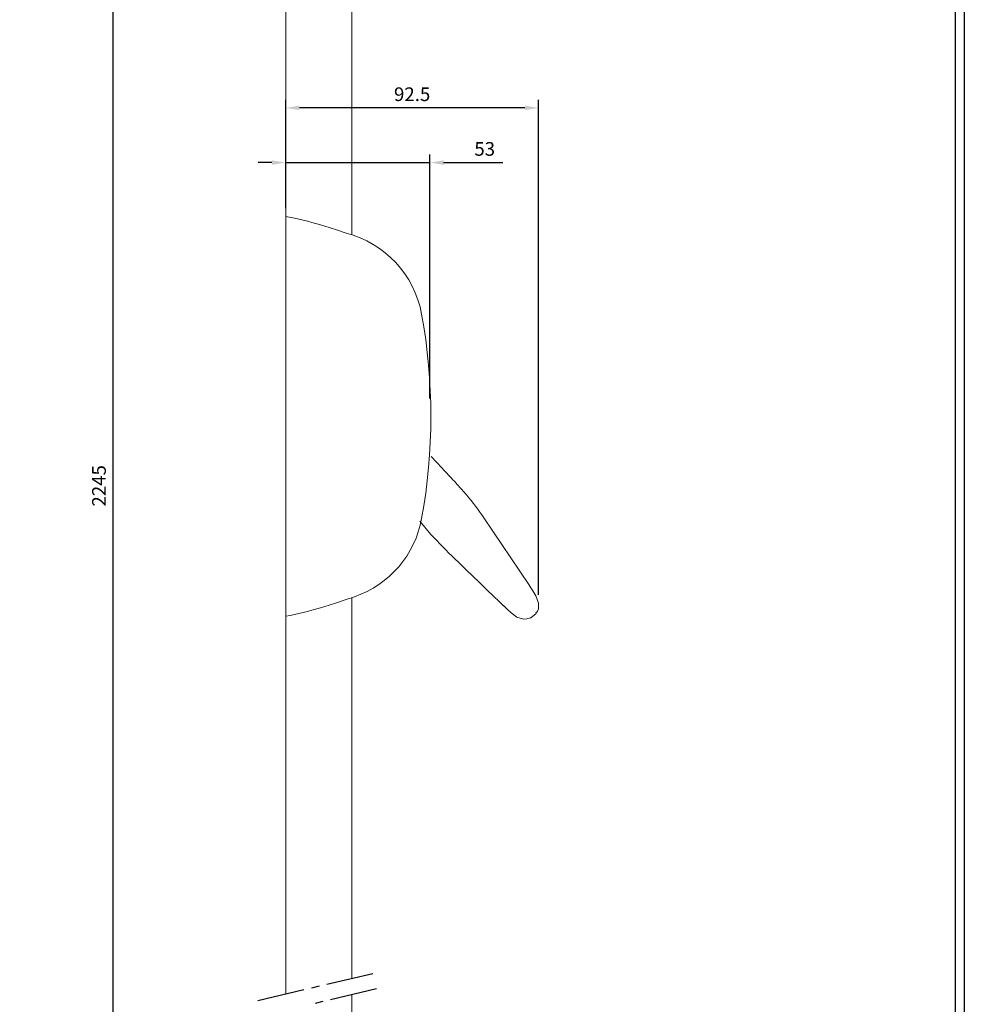
# Model space of a CAD drawing. Units: millimetres. Extents: x -66 to 878, y -927 to 238.
# Drawn here: x 406 to 751, y -529 to -169 of the extents above; entities that cross this region are included whole.
import ezdxf

# ---------------------------------------------------------------- set-up
doc = ezdxf.new("R2010")
doc.units = ezdxf.units.MM
doc.header["$PDSIZE"] = -1
doc.layers.add('1', color=3, linetype='Continuous')
doc.layers.add('2', color=4, linetype='Continuous')
doc.styles.add('TXT', font='TXT.shx')
doc.dimstyles.new('LISTINO', dxfattribs={"dimtxt": 5, "dimasz": 5, "dimexe": 3, "dimexo": 3, "dimgap": 2.5, "dimtad": 0, "dimrnd": 0.5, "dimdsep": 46, "dimtxsty": 'TXT', "dimcen": 1, "dimclrd": 3, "dimclre": 3, "dimclrt": 3, "dimadec": 0, "dimazin": 0, "dimtfac": 0.5, "dimtmove": 0, "dimatfit": 0, "dimfxl": 1, "dimtvp": 1, "dimtolj": 1, "dimtzin": 0, "dimarcsym": 0})

# ---------------------------------------------------------------- blocks, each defined once
blk = doc.blocks.new('FA0VLIS')
at = {"layer": '1'}
blk.add_lwpolyline([(0, 0), (0, 1165), (817, 1165), (817, 0)], close=True, dxfattribs=at)
at = {"layer": '2'}
blk.add_lwpolyline([(3.33, 3.33), (3.33, 1161.67), (813.67, 1161.67), (813.67, 3.33)], close=True, dxfattribs=at)
blk = doc.blocks.new('*D5')
at = {"color": 3, "lineweight": -2, "transparency": 16777216}
for p, q in [((502.98, -238.23), (502.98, -198.57)), ((595.35, -379.42), (595.35, -198.57)), ((590.35, -201.57), (507.98, -201.57))]:
    blk.add_line(p, q, dxfattribs=at)
at = {"color": 3, "transparency": 16777216}
for points in [[(507.98, -200.73), (507.98, -202.4), (502.98, -201.57)], [(590.35, -200.73), (590.35, -202.4), (595.35, -201.57)]]:
    blk.add_solid(points, dxfattribs=at)
at = {"layer": 'Defpoints', "color": 0, "transparency": 16777216}
for p in [(502.98, -201.57), (502.98, -241.23), (595.35, -382.42)]:
    blk.add_point(p, dxfattribs=at)
at = {"color": 3, "transparency": 16777216, "insert": (549.16, -196.57), "char_height": 5, "attachment_point": 5, "style": 'TXT'}
blk.add_mtext('\\A1;92.5', dxfattribs=at)
blk = doc.blocks.new('*D6')
at = {"color": 3, "linetype": 'Continuous', "lineweight": -2, "transparency": 16777216}
for p, q in [((502.98, -238.06), (502.98, -218.54)), ((555.66, -307.62), (555.66, -218.54)), ((497.98, -221.54), (492.98, -221.54)), ((502.98, -221.54), (555.66, -221.54)), ((560.66, -221.54), (582.32, -221.54))]:
    blk.add_line(p, q, dxfattribs=at)
at = {"color": 3, "linetype": 'Continuous', "transparency": 16777216}
for points in [[(497.98, -220.7), (497.98, -222.37), (502.98, -221.54)], [(560.66, -220.7), (560.66, -222.37), (555.66, -221.54)]]:
    blk.add_solid(points, dxfattribs=at)
at = {"layer": 'Defpoints', "color": 0, "linetype": 'Continuous', "transparency": 16777216}
for p in [(555.66, -221.54), (502.98, -241.06, 0), (555.66, -310.62, 0)]:
    blk.add_point(p, dxfattribs=at)
at = {"color": 3, "linetype": 'Continuous', "transparency": 16777216, "insert": (575.66, -216.54), "char_height": 5, "attachment_point": 5, "style": 'TXT'}
blk.add_mtext('\\A1;53', dxfattribs=at)
blk = doc.blocks.new('*D9')
at = {"color": 3, "lineweight": -2, "transparency": 16777216}
for p, q in [((499.98, 12.85), (436.8, 12.85)), ((439.8, 7.85), (439.8, -686.99)), ((499.98, -691.99), (436.8, -691.99))]:
    blk.add_line(p, q, dxfattribs=at)
at = {"color": 3, "transparency": 16777216}
for points in [[(438.96, 7.85), (440.63, 7.85), (439.8, 12.85)], [(438.96, -686.99), (440.63, -686.99), (439.8, -691.99)]]:
    blk.add_solid(points, dxfattribs=at)
at = {"layer": 'Defpoints', "color": 0, "transparency": 16777216}
for p in [(502.98, 12.85, 28.82), (439.8, -691.99), (502.98, -691.99)]:
    blk.add_point(p, dxfattribs=at)
at = {"color": 3, "transparency": 16777216, "insert": (434.8, -339.57), "char_height": 5, "attachment_point": 5, "rotation": 90, "style": 'TXT'}
blk.add_mtext('\\A1;2245', dxfattribs=at)

msp = doc.modelspace()

# ---------------------------------------------------------------- linework, layer by layer
at = {"color": 7, "linetype": 'Continuous', "lineweight": 15}
for p, q in [((502.977, -143.769, 0.209), (502.977, -244.47, 0.209)), ((527.124, -149.451), (527.124, -247.889)), ((506.184, -241.856, 17.201), (502.977, -241.204, 17.201)), ((502.977, -241.233), (502.977, -387.166, 17.201)), ((507.779, -242.208, 17.201), (506.184, -241.856, 17.201)), ((509.369, -242.583, 17.201), (507.779, -242.208, 17.201)), ((510.954, -242.981, 17.201), (509.369, -242.583, 17.201)), ((512.534, -243.399, 17.201), (510.954, -242.981, 17.201)), ((515.682, -244.291, 17.201), (512.534, -243.399, 17.201)), ((518.814, -245.246, 17.201), (515.682, -244.291, 17.201)), ((521.931, -246.248, 17.201), (518.814, -245.246, 17.201)), ((525.036, -247.285, 17.201), (521.931, -246.248, 17.201)), ((575.363, -351.293), (591.736, -375.566)), ((502.977, -525.195, 0.209), (502.977, -378.33, 0.209)), ((521.931, -382.151, 17.201), (525.036, -381.114, 17.201)), ((525.036, -381.114, 17.201), (528.13, -380.056, 17.201)), ((527.124, -519.514), (527.124, -380.4)), ((512.534, -384.999, 17.201), (515.682, -384.107, 17.201)), ((515.682, -384.107, 17.201), (518.814, -383.153, 17.201)), ((518.814, -383.153, 17.201), (521.931, -382.151, 17.201)), ((502.977, -387.166, 17.201), (504.583, -386.868, 17.201)), ((504.583, -386.868, 17.201), (506.184, -386.542, 17.201)), ((506.184, -386.542, 17.201), (507.779, -386.191, 17.201)), ((507.779, -386.191, 17.201), (509.369, -385.816, 17.201)), ((509.369, -385.816, 17.201), (510.954, -385.418, 17.201)), ((510.954, -385.418, 17.201), (512.534, -384.999, 17.201)), ((594.395, -386.182), (592.479, -387.79)), ((527.124, -583.441), (527.124, -525.414))]:
    msp.add_line(p, q, dxfattribs=at)
at = {"color": 7, "linetype": 'Continuous', "lineweight": 15, "extrusion": (1, -1.83691e-16, 0)}
msp.add_line((502.977, -378.33), (502.977, -244.47), dxfattribs=at)
at = {"color": 3, "linetype": 'Continuous'}
for p, q in [((534.77, -517.715), (517.999, -521.661)), ((509.613, -523.634), (492.842, -527.58)), ((515.204, -522.319), (512.408, -522.976)), ((536.086, -523.305), (519.314, -527.251)), ((516.519, -527.909), (513.724, -528.567))]:
    msp.add_line(p, q, dxfattribs=at)
at = {"color": 7, "linetype": 'Continuous', "lineweight": 15, "flags": 128}
for points in [[(561.424, -362.99), (556.008, -357.333), (552.009, -352.439)], [(594.376, -385.943), (594.672, -385.651), (594.93, -385.308), (595.303, -384.487), (595.347, -382.415), (594.285, -379.723), (593.21, -377.889), (592.51, -376.788), (591.717, -375.578)], [(582.502, -383.312), (583.991, -384.729), (585.273, -385.896), (587.43, -387.511), (589.774, -388.273), (591.062, -388.195), (592.248, -387.729)], [(592.231, -387.722), (592.281, -387.742), (592.479, -387.79)], [(594.395, -386.182), (594.382, -385.978), (594.375, -385.936)]]:
    msp.add_lwpolyline(points, dxfattribs=at)
at = {"color": 7, "linetype": 'Continuous', "lineweight": 15}
for centre, radius, start, end in [((515.634, -283.72, 17.201), 37.628, 10.46445, 75.53058), ((347.274, -314.199, 17.201), 208.725, 349.70179, 10.29821), ((492.671, -407.074), 99.747, 40.00205, 43.00184), ((492.671, -407.074), 99.747, 34.00205, 40.00205), ((516.01, -344.859, 17.201), 37.225, 289, 349.70179)]:
    msp.add_arc(centre, radius, start, end, dxfattribs=at)
for points, knots in [([(556.126, -328.865), (557.898, -330.765), (561.062, -334.158), (564.226, -337.551), (565.619, -339.044)], [0, 0, 0, 0, 0.55999999, 1, 1, 1, 1]), ([(582.486, -383.328), (578.554, -379.532), (571.534, -372.752), (564.513, -365.973), (561.424, -362.99)], [0, 0, 0, 0, 0.56, 1, 1, 1, 1])]:
    msp.add_open_spline(points, degree=3, knots=knots, dxfattribs=at)

# ---------------------------------------------------------------- block references
at = {"linetype": 'Continuous'}
msp.add_blockref('FA0VLIS', (-66.2, -927.154), dxfattribs=at)

# ---------------------------------------------------------------- dimensions: what is measured, and where the dimension line sits
dim = msp.add_linear_dim(base=(439.798, -691.995), p1=(502.977, 12.851, 28.822), p2=(502.977, -691.995), angle=90, text='2245', dimstyle='LISTINO')
dim.commit()
dim.dimension.update_dxf_attribs({"geometry": '*D9', "text_midpoint": (434.798, -339.572)})
dim = msp.add_linear_dim(base=(502.977, -201.567), p1=(595.347, -382.415), p2=(502.977, -241.233), dimstyle='LISTINO')
dim.commit()
dim.dimension.update_dxf_attribs({"geometry": '*D5', "text_midpoint": (549.162, -196.567)})
dim = msp.add_linear_dim(base=(555.656, -221.536, 0.003), p1=(502.977, -241.058), p2=(555.656, -310.618, 0.003), text='53', dimstyle='LISTINO', dxfattribs=at)
dim.commit()
dim.dimension.update_dxf_attribs({"geometry": '*D6', "text_midpoint": (575.656, -221.536, 0.003), "dimtype": 160})

doc.saveas('drawing.dxf')
